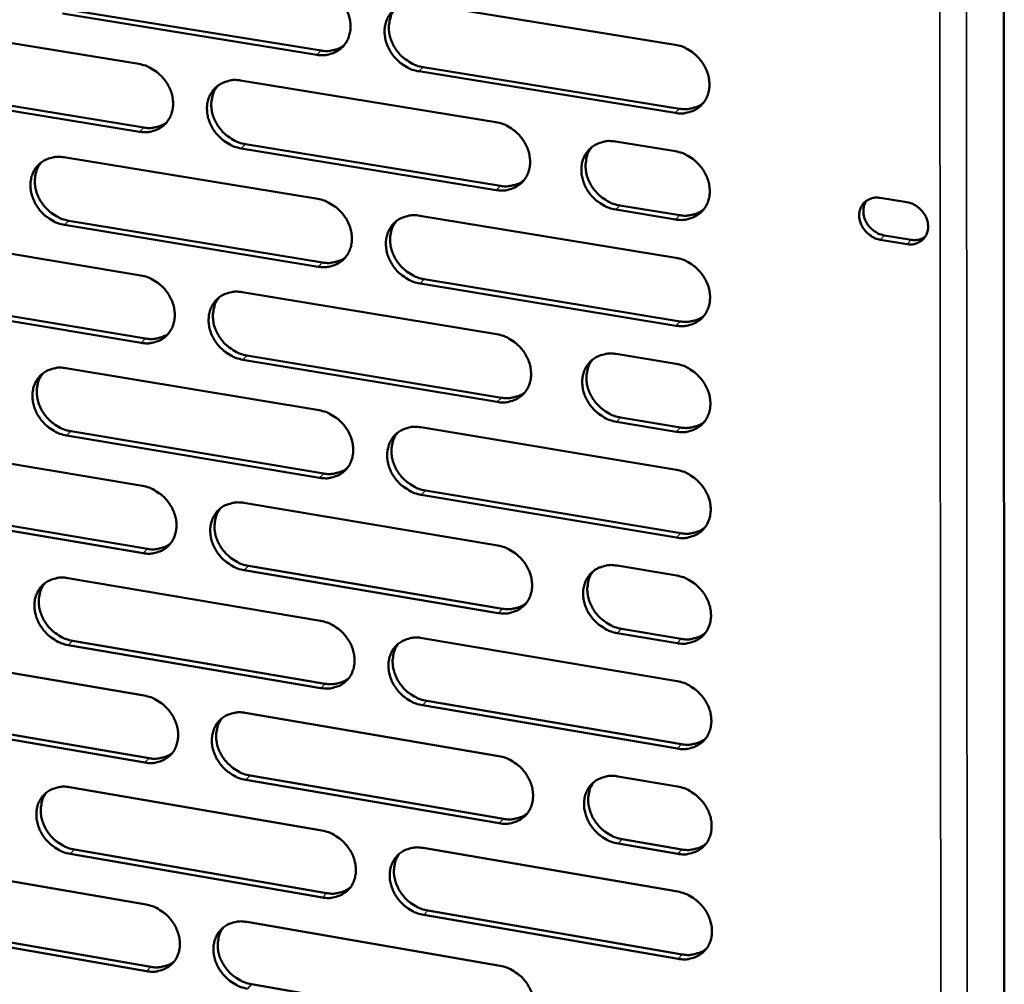
# Model space of a CAD drawing. Units: millimetres. Extents: x 65 to 5840, y 100 to 4100.
# Drawn here: x 5365 to 5431, y 3182 to 3247 of the extents above; entities that cross this region are included whole.
import ezdxf

# ---------------------------------------------------------------- set-up
doc = ezdxf.new("R2010")
doc.units = ezdxf.units.MM
doc.header["$LTSCALE"] = 20
doc.layers.add('Visible (ISO)', color=7, linetype='Continuous', lineweight=50)
doc.layers.add('Visible Narrow (ISO)', color=7, linetype='Continuous', lineweight=35)

msp = doc.modelspace()

# ---------------------------------------------------------------- linework, layer by layer
at = {"layer": 'Visible (ISO)'}
for p, q in [((5431.031, 3336.331), (5431.08, 3137.237)), ((5391.681, 3247.649), (5408.934, 3244.861)), ((5384.84, 3244.183), (5367.747, 3246.96)), ((5368.037, 3247.237), (5385.126, 3244.463)), ((5355.872, 3246.333), (5372.885, 3243.562)), ((5391.991, 3243.348), (5409.229, 3240.549)), ((5408.949, 3240.267), (5391.707, 3243.068)), ((5356.213, 3242.065), (5373.212, 3239.283)), ((5379.72, 3242.449), (5396.881, 3239.653)), ((5372.923, 3239.003), (5355.92, 3241.787)), ((5380.04, 3238.166), (5397.187, 3235.36)), ((5404.926, 3238.343), (5408.958, 3237.686)), ((5396.904, 3235.077), (5379.754, 3237.885)), ((5367.834, 3237.281), (5384.905, 3234.478)), ((5422.738, 3234.551), (5424.534, 3234.258)), ((5408.973, 3233.101), (5404.944, 3233.761)), ((5405.225, 3234.044), (5409.252, 3233.385)), ((5368.165, 3233.016), (5385.22, 3230.203)), ((5391.762, 3233.352), (5408.981, 3230.525)), ((5356.023, 3232.145), (5373.004, 3229.336)), ((5384.935, 3229.92), (5367.876, 3232.735)), ((5424.537, 3231.443), (5422.742, 3231.737)), ((5423.018, 3232.022), (5424.813, 3231.728)), ((5408.997, 3225.95), (5391.789, 3228.789)), ((5392.072, 3229.073), (5409.276, 3226.235)), ((5379.825, 3228.207), (5396.953, 3225.373)), ((5373.042, 3224.795), (5356.072, 3227.617)), ((5356.364, 3227.899), (5373.329, 3225.079)), ((5396.975, 3220.815), (5379.859, 3223.662)), ((5380.145, 3223.946), (5397.257, 3221.102)), ((5404.982, 3224.044), (5409.005, 3223.379)), ((5367.963, 3223.094), (5385, 3220.253)), ((5405.279, 3219.768), (5409.299, 3219.1)), ((5368.293, 3218.851), (5385.315, 3216)), ((5391.844, 3219.112), (5409.029, 3216.247)), ((5409.02, 3218.812), (5405, 3219.481)), ((5385.03, 3215.713), (5368.004, 3218.566)), ((5356.175, 3218.013), (5373.122, 3215.166)), ((5409.044, 3211.689), (5391.87, 3214.567)), ((5392.153, 3214.855), (5409.323, 3211.979)), ((5356.514, 3213.788), (5373.447, 3210.93)), ((5379.93, 3214.022), (5397.024, 3211.15)), ((5373.16, 3210.643), (5356.223, 3213.502)), ((5380.249, 3209.782), (5397.328, 3206.9)), ((5405.037, 3209.803), (5409.052, 3209.128)), ((5368.091, 3208.963), (5385.094, 3206.085)), ((5397.047, 3206.61), (5379.963, 3209.494)), ((5409.068, 3204.58), (5405.055, 3205.258)), ((5405.334, 3205.549), (5409.346, 3204.871)), ((5385.124, 3201.562), (5368.131, 3204.453)), ((5368.42, 3204.742), (5385.408, 3201.853)), ((5391.925, 3204.928), (5409.076, 3202.025)), ((5356.325, 3203.936), (5373.24, 3201.051)), ((5409.091, 3197.485), (5391.951, 3200.401)), ((5392.233, 3200.692), (5409.369, 3197.778)), ((5356.664, 3199.733), (5373.564, 3196.838)), ((5380.034, 3199.892), (5397.095, 3196.982)), ((5373.277, 3196.547), (5356.373, 3199.444)), ((5380.353, 3195.675), (5397.398, 3192.754)), ((5397.117, 3192.461), (5380.068, 3195.383)), ((5405.092, 3195.618), (5409.1, 3194.935)), ((5368.218, 3194.888), (5385.189, 3191.972)), ((5409.115, 3190.405), (5405.11, 3191.091)), ((5405.389, 3191.385), (5409.392, 3190.699)), ((5385.219, 3187.468), (5368.259, 3190.396)), ((5368.546, 3190.688), (5385.502, 3187.762)), ((5392.006, 3190.8), (5409.123, 3187.859)), ((5356.475, 3189.915), (5373.357, 3186.993)), ((5392.313, 3186.586), (5409.416, 3183.634)), ((5356.813, 3185.733), (5373.68, 3182.8)), ((5380.138, 3185.819), (5397.165, 3182.871)), ((5409.138, 3183.338), (5392.032, 3186.291)), ((5373.394, 3182.506), (5356.523, 3185.44)), ((5380.456, 3181.622), (5397.468, 3178.665))]:
    msp.add_line(p, q, dxfattribs=at)
at = {"layer": 'Visible (ISO)', "flags": 128}
for points in [[(5384.809, 3248.76, -0.034418), (5385.255, 3248.65, -0.055157), (5385.517, 3248.533, -0.014972), (5385.97, 3248.249, -0.033914), (5386.157, 3248.105, -0.032931), (5386.431, 3247.828, -0.032849), (5386.667, 3247.516, -0.034438), (5386.853, 3247.186, -0.033724), (5386.996, 3246.826, -0.037661), (5387.08, 3246.472, -0.036576), (5387.113, 3246.1, -0.041969), (5387.088, 3245.755, -0.040976), (5387.005, 3245.411, -0.045802), (5386.872, 3245.105, -0.045297), (5386.684, 3244.826, -0.046928), (5386.452, 3244.59, -0.047011), (5386.181, 3244.402, -0.044379), (5385.981, 3244.312, -0.021394), (5385.546, 3244.18, -0.063495), (5385.259, 3244.145, -0.04345), (5384.84, 3244.183)], [(5391.707, 3243.068, -0.034384), (5391.261, 3243.178, -0.055096), (5390.998, 3243.295, -0.014938), (5390.545, 3243.579, -0.033881), (5390.358, 3243.724, -0.032932), (5390.084, 3244.001, -0.032844), (5389.848, 3244.312, -0.03446), (5389.661, 3244.643, -0.033739), (5389.519, 3245.003, -0.037691), (5389.434, 3245.357, -0.036598), (5389.402, 3245.729, -0.041987), (5389.427, 3246.074, -0.040984), (5389.51, 3246.419, -0.045789), (5389.643, 3246.724, -0.045269), (5389.832, 3247.004, -0.046884), (5390.064, 3247.241, -0.046947), (5390.336, 3247.429, -0.044332), (5390.536, 3247.52, -0.02135), (5390.973, 3247.651, -0.063451), (5391.26, 3247.687, -0.04341), (5391.681, 3247.649)], [(5390.115, 3247.282, 0.042404), (5389.889, 3246.942, 0.065782), (5389.794, 3246.696, 0.020967), (5389.703, 3246.239, 0.041955), (5389.687, 3246.007, 0.036574), (5389.719, 3245.634, 0.037666), (5389.804, 3245.281, 0.033723), (5389.947, 3244.921, 0.034443), (5390.133, 3244.591, 0.032832), (5390.369, 3244.28, 0.032919), (5390.643, 3244.003, 0.033869), (5390.829, 3243.859, 0.014928), (5391.283, 3243.575, 0.055079), (5391.545, 3243.458, 0.034371), (5391.991, 3243.348)], [(5385.126, 3244.463, 0.033906), (5385.47, 3244.427, 0.052425), (5385.693, 3244.442, 0.014063), (5385.97, 3244.499, 0.015079), (5386.224, 3244.566, 0.056301), (5386.412, 3244.646, 0.035165), (5386.685, 3244.827)], [(5408.934, 3244.861, -0.0344), (5409.383, 3244.751, -0.055081), (5409.647, 3244.633, -0.014955), (5410.104, 3244.348, -0.033907), (5410.292, 3244.203, -0.033063), (5410.567, 3243.925, -0.032949), (5410.804, 3243.612, -0.034642), (5410.991, 3243.28, -0.033914), (5411.134, 3242.918, -0.037893), (5411.218, 3242.563, -0.036819), (5411.249, 3242.19, -0.042148), (5411.223, 3241.843, -0.041188), (5411.138, 3241.498, -0.04582), (5411.003, 3241.191, -0.045351), (5410.812, 3240.911, -0.04674), (5410.578, 3240.674, -0.046852), (5410.303, 3240.486, -0.044091), (5410.101, 3240.395, -0.021199), (5409.661, 3240.264, -0.063192), (5409.372, 3240.229, -0.043191), (5408.949, 3240.267)], [(5372.885, 3243.562, -0.034366), (5373.329, 3243.452, -0.055117), (5373.589, 3243.336, -0.014938), (5374.04, 3243.052, -0.033855), (5374.226, 3242.908, -0.032824), (5374.499, 3242.632, -0.03275), (5374.734, 3242.322, -0.034325), (5374.92, 3241.992, -0.033607), (5375.063, 3241.633, -0.037571), (5375.147, 3241.281, -0.036469), (5375.18, 3240.91, -0.041943), (5375.156, 3240.567, -0.040929), (5375.074, 3240.224, -0.045876), (5374.942, 3239.92, -0.045356), (5374.756, 3239.641, -0.047081), (5374.526, 3239.407, -0.047156), (5374.257, 3239.22, -0.044522), (5374.058, 3239.13, -0.021483), (5373.625, 3239, -0.063614), (5373.34, 3238.965, -0.043571), (5372.923, 3239.003)], [(5379.754, 3237.885, -0.034332), (5379.309, 3237.995, -0.055055), (5379.048, 3238.112, -0.014904), (5378.597, 3238.396, -0.033822), (5378.411, 3238.54, -0.032826), (5378.138, 3238.816, -0.032745), (5377.903, 3239.127, -0.034347), (5377.717, 3239.456, -0.033622), (5377.574, 3239.815, -0.0376), (5377.49, 3240.167, -0.036491), (5377.457, 3240.538, -0.041962), (5377.481, 3240.882, -0.040937), (5377.563, 3241.225, -0.045863), (5377.695, 3241.529, -0.045328), (5377.882, 3241.808, -0.047036), (5378.113, 3242.043, -0.047092), (5378.383, 3242.231, -0.044475), (5378.582, 3242.321, -0.021439), (5379.016, 3242.452, -0.06357), (5379.302, 3242.487, -0.043531), (5379.72, 3242.449)], [(5378.172, 3242.091, 0.042476), (5377.947, 3241.752, 0.065909), (5377.852, 3241.508, 0.021032), (5377.761, 3241.053, 0.042011), (5377.745, 3240.821, 0.036534), (5377.777, 3240.45, 0.037644), (5377.861, 3240.098, 0.033655), (5378.003, 3239.738, 0.034382), (5378.189, 3239.409, 0.032773), (5378.424, 3239.098, 0.032855), (5378.697, 3238.821, 0.033848), (5378.883, 3238.677, 0.014925), (5379.335, 3238.393, 0.055089), (5379.596, 3238.276, 0.034359), (5380.04, 3238.166)], [(5409.229, 3240.549, 0.034595), (5409.583, 3240.513, 0.053257), (5409.815, 3240.529, 0.014567), (5410.1, 3240.59, 0.015633), (5410.362, 3240.662, 0.057244), (5410.556, 3240.747, 0.035896), (5410.834, 3240.938)], [(5373.212, 3239.283, 0.033741), (5373.551, 3239.247, 0.05221), (5373.772, 3239.262, 0.01394), (5374.045, 3239.317, 0.014958), (5374.297, 3239.383, 0.056108), (5374.483, 3239.461, 0.035005), (5374.753, 3239.638)], [(5396.881, 3239.653, -0.034349), (5397.328, 3239.543, -0.05504), (5397.591, 3239.425, -0.014921), (5398.045, 3239.141, -0.033849), (5398.233, 3238.996, -0.032956), (5398.507, 3238.719, -0.03285), (5398.743, 3238.407, -0.034527), (5398.93, 3238.076, -0.033795), (5399.072, 3237.715, -0.037802), (5399.156, 3237.362, -0.036711), (5399.188, 3236.99, -0.042123), (5399.163, 3236.645, -0.041142), (5399.079, 3236.301, -0.045895), (5398.945, 3235.995, -0.045411), (5398.756, 3235.716, -0.046893), (5398.523, 3235.481, -0.046997), (5398.251, 3235.293, -0.044234), (5398.05, 3235.203, -0.021288), (5397.612, 3235.073, -0.063311), (5397.325, 3235.038, -0.043311), (5396.904, 3235.077)], [(5404.944, 3233.761, -0.034314), (5404.496, 3233.872, -0.054975), (5404.233, 3233.989, -0.014886), (5403.778, 3234.275, -0.033815), (5403.59, 3234.419, -0.032964), (5403.316, 3234.697, -0.032849), (5403.08, 3235.009, -0.034559), (5402.893, 3235.34, -0.033819), (5402.75, 3235.701, -0.037842), (5402.666, 3236.054, -0.036745), (5402.635, 3236.427, -0.042149), (5402.66, 3236.772, -0.041161), (5402.744, 3237.116, -0.045883), (5402.879, 3237.422, -0.045385), (5403.068, 3237.701, -0.04684), (5403.302, 3237.937, -0.046925), (5403.575, 3238.125, -0.044173), (5403.777, 3238.215, -0.021235), (5404.215, 3238.346, -0.063253), (5404.504, 3238.381, -0.043259), (5404.926, 3238.343)], [(5403.331, 3237.96, 0.04216), (5403.11, 3237.619, 0.065474), (5403.017, 3237.373, 0.020759), (5402.931, 3236.917, 0.041723), (5402.916, 3236.686, 0.036399), (5402.951, 3236.316, 0.037487), (5403.037, 3235.965, 0.033562), (5403.182, 3235.607, 0.034285), (5403.369, 3235.279, 0.032644), (5403.605, 3234.971, 0.032747), (5403.879, 3234.696, 0.03362), (5404.065, 3234.553, 0.014726), (5404.518, 3234.27, 0.054716), (5404.779, 3234.154, 0.03411), (5405.225, 3234.044)], [(5408.958, 3237.686, -0.03434), (5409.406, 3237.575, -0.055002), (5409.67, 3237.458, -0.014912), (5410.126, 3237.172, -0.033845), (5410.314, 3237.027, -0.033022), (5410.589, 3236.749, -0.0329), (5410.826, 3236.436, -0.034629), (5411.013, 3236.105, -0.03389), (5411.156, 3235.744, -0.037918), (5411.24, 3235.39, -0.036833), (5411.271, 3235.016, -0.042213), (5411.245, 3234.671, -0.041248), (5411.16, 3234.326, -0.045904), (5411.025, 3234.02, -0.045437), (5410.834, 3233.741, -0.046799), (5410.6, 3233.505, -0.046917), (5410.326, 3233.317, -0.04409), (5410.124, 3233.228, -0.021191), (5409.684, 3233.097, -0.06316), (5409.396, 3233.062, -0.043182), (5408.973, 3233.101)], [(5367.876, 3232.735, -0.03428), (5367.433, 3232.845, -0.055014), (5367.174, 3232.962, -0.014869), (5366.724, 3233.245, -0.033764), (5366.539, 3233.388, -0.03272), (5366.267, 3233.664, -0.032648), (5366.033, 3233.974, -0.034234), (5365.847, 3234.302, -0.033505), (5365.705, 3234.66, -0.03751), (5365.621, 3235.01, -0.036384), (5365.588, 3235.38, -0.041935), (5365.611, 3235.722, -0.04089), (5365.692, 3236.064, -0.045936), (5365.822, 3236.367, -0.045387), (5366.008, 3236.645, -0.047189), (5366.237, 3236.879, -0.047237), (5366.505, 3237.065, -0.044618), (5366.703, 3237.155, -0.021529), (5367.134, 3237.284, -0.063689), (5367.419, 3237.319, -0.043652), (5367.834, 3237.281)], [(5366.304, 3236.932, 0.042546), (5366.079, 3236.596, 0.066034), (5365.985, 3236.352, 0.021095), (5365.894, 3235.899, 0.042066), (5365.878, 3235.668, 0.036492), (5365.91, 3235.297, 0.03762), (5365.993, 3234.946, 0.033586), (5366.135, 3234.587, 0.03432), (5366.32, 3234.258, 0.032713), (5366.554, 3233.948, 0.032789), (5366.826, 3233.672, 0.033826), (5367.012, 3233.528, 0.01492), (5367.462, 3233.244, 0.055096), (5367.722, 3233.127, 0.034345), (5368.165, 3233.016)], [(5397.187, 3235.36, 0.03442), (5397.537, 3235.323, 0.053033), (5397.765, 3235.339, 0.014437), (5398.047, 3235.398, 0.015504), (5398.306, 3235.468, 0.057042), (5398.498, 3235.551, 0.035727), (5398.774, 3235.738)], [(5384.905, 3234.478, -0.034297), (5385.35, 3234.368, -0.055), (5385.611, 3234.251, -0.014886), (5386.064, 3233.966, -0.03379), (5386.25, 3233.822, -0.032849), (5386.523, 3233.545, -0.032751), (5386.758, 3233.235, -0.034413), (5386.944, 3232.905, -0.033677), (5387.087, 3232.545, -0.037711), (5387.171, 3232.194, -0.036604), (5387.203, 3231.822, -0.042097), (5387.179, 3231.479, -0.041095), (5387.096, 3231.136, -0.04597), (5386.963, 3230.832, -0.045471), (5386.776, 3230.555, -0.047046), (5386.544, 3230.32, -0.047143), (5386.274, 3230.134, -0.044377), (5386.074, 3230.044, -0.021377), (5385.64, 3229.915, -0.06343), (5385.353, 3229.881, -0.043432), (5384.935, 3229.92)], [(5422.742, 3231.737, -0.042271), (5422.404, 3231.827, -0.064428), (5422.199, 3231.933, -0.021633), (5421.886, 3232.169, -0.041425), (5421.739, 3232.313, -0.042206), (5421.564, 3232.551, -0.04158), (5421.431, 3232.819, -0.046769), (5421.351, 3233.089, -0.04571), (5421.322, 3233.375, -0.053375), (5421.347, 3233.64, -0.052765), (5421.429, 3233.896, -0.058291), (5421.558, 3234.117, -0.058204), (5421.736, 3234.302, -0.056997), (5421.89, 3234.403, -0.031521), (5422.195, 3234.532, -0.076052), (5422.422, 3234.575, -0.055263), (5422.738, 3234.551)], [(5421.8, 3234.352, 0.045916), (5421.669, 3234.101, 0.070235), (5421.623, 3233.921, 0.024193), (5421.604, 3233.601, 0.045133), (5421.617, 3233.43, 0.039225), (5421.681, 3233.174, 0.040236), (5421.783, 3232.938, 0.036974), (5421.926, 3232.709, 0.037352), (5422.099, 3232.506, 0.037512), (5422.231, 3232.393, 0.018029), (5422.529, 3232.188, 0.059677), (5422.712, 3232.1, 0.03817), (5423.018, 3232.022)], [(5424.534, 3234.258, -0.042294), (5424.872, 3234.168, -0.06445), (5425.077, 3234.062, -0.021659), (5425.391, 3233.825, -0.041453), (5425.538, 3233.682, -0.042251), (5425.713, 3233.443, -0.041625), (5425.847, 3233.175, -0.046819), (5425.926, 3232.905, -0.045772), (5425.955, 3232.618, -0.053414), (5425.929, 3232.354, -0.052826), (5425.848, 3232.097, -0.058291), (5425.718, 3231.876, -0.058228), (5425.54, 3231.691, -0.05695), (5425.386, 3231.591, -0.031498), (5425.08, 3231.461, -0.075994), (5424.853, 3231.419, -0.055216), (5424.537, 3231.443)], [(5409.252, 3233.385, 0.034766), (5409.608, 3233.348, 0.053448), (5409.84, 3233.365, 0.014692), (5410.127, 3233.425, 0.015784), (5410.389, 3233.498, 0.057515), (5410.584, 3233.584, 0.036095), (5410.862, 3233.776)], [(5391.789, 3228.789, -0.034263), (5391.343, 3228.9, -0.054938), (5391.081, 3229.017, -0.014852), (5390.628, 3229.302, -0.033757), (5390.442, 3229.446, -0.032851), (5390.169, 3229.723, -0.032746), (5389.933, 3230.034, -0.034435), (5389.747, 3230.364, -0.033692), (5389.605, 3230.723, -0.03774), (5389.521, 3231.075, -0.036626), (5389.488, 3231.446, -0.042115), (5389.513, 3231.79, -0.041104), (5389.596, 3232.133, -0.045957), (5389.729, 3232.437, -0.045443), (5389.917, 3232.715, -0.047002), (5390.149, 3232.95, -0.047078), (5390.42, 3233.137, -0.04433), (5390.62, 3233.227, -0.021333), (5391.056, 3233.357, -0.063386), (5391.343, 3233.391, -0.043392), (5391.762, 3233.352)], [(5390.187, 3232.981, 0.042248), (5389.966, 3232.641, 0.065623), (5389.874, 3232.397, 0.020838), (5389.787, 3231.943, 0.041795), (5389.773, 3231.712, 0.036369), (5389.807, 3231.343, 0.037475), (5389.893, 3230.993, 0.033502), (5390.037, 3230.636, 0.034233), (5390.223, 3230.308, 0.032595), (5390.459, 3230, 0.032691), (5390.731, 3229.725, 0.033613), (5390.917, 3229.582, 0.014734), (5391.368, 3229.299, 0.054747), (5391.629, 3229.183, 0.034113), (5392.072, 3229.073)], [(5424.813, 3231.728, 0.050594), (5425.065, 3231.707, 0.050594), (5425.317, 3231.738, 0.047962), (5425.545, 3231.812, 0.047962), (5425.755, 3231.929)], [(5385.22, 3230.203, 0.034249), (5385.567, 3230.166, 0.052812), (5385.792, 3230.182, 0.01431), (5386.071, 3230.239, 0.015377), (5386.327, 3230.307, 0.056843), (5386.516, 3230.388, 0.035561), (5386.789, 3230.572)], [(5408.981, 3230.525, -0.03428), (5409.43, 3230.414, -0.054923), (5409.693, 3230.296, -0.014869), (5410.149, 3230.011, -0.033783), (5410.337, 3229.866, -0.032981), (5410.611, 3229.588, -0.032851), (5410.848, 3229.275, -0.034617), (5411.035, 3228.945, -0.033866), (5411.177, 3228.584, -0.037942), (5411.261, 3228.23, -0.036847), (5411.292, 3227.858, -0.042277), (5411.266, 3227.513, -0.041309), (5411.181, 3227.169, -0.045988), (5411.046, 3226.864, -0.045524), (5410.856, 3226.585, -0.046857), (5410.622, 3226.35, -0.046981), (5410.348, 3226.163, -0.044089), (5410.147, 3226.074, -0.021183), (5409.707, 3225.944, -0.063127), (5409.419, 3225.91, -0.043173), (5408.997, 3225.95)], [(5373.004, 3229.336, -0.034246), (5373.447, 3229.225, -0.054959), (5373.707, 3229.108, -0.014852), (5374.157, 3228.824, -0.033731), (5374.342, 3228.681, -0.032743), (5374.615, 3228.405, -0.032654), (5374.849, 3228.095, -0.0343), (5375.035, 3227.766, -0.03356), (5375.177, 3227.408, -0.03762), (5375.261, 3227.058, -0.036497), (5375.294, 3226.688, -0.042071), (5375.27, 3226.346, -0.041048), (5375.188, 3226.005, -0.046044), (5375.057, 3225.702, -0.04553), (5374.871, 3225.425, -0.047199), (5374.641, 3225.192, -0.047288), (5374.372, 3225.007, -0.04452), (5374.174, 3224.918, -0.021466), (5373.742, 3224.789, -0.063548), (5373.457, 3224.755, -0.043553), (5373.042, 3224.795)], [(5379.859, 3223.662, -0.034212), (5379.415, 3223.772, -0.054898), (5379.155, 3223.89, -0.014818), (5378.704, 3224.174, -0.033699), (5378.518, 3224.318, -0.032745), (5378.246, 3224.594, -0.032649), (5378.012, 3224.904, -0.034322), (5377.826, 3225.232, -0.033574), (5377.684, 3225.59, -0.037649), (5377.599, 3225.941, -0.036519), (5377.567, 3226.311, -0.042089), (5377.591, 3226.653, -0.041056), (5377.673, 3226.995, -0.046031), (5377.804, 3227.297, -0.045502), (5377.991, 3227.575, -0.047155), (5378.221, 3227.808, -0.047224), (5378.491, 3227.994, -0.044473), (5378.69, 3228.083, -0.021422), (5379.123, 3228.212, -0.063504), (5379.408, 3228.246, -0.043513), (5379.825, 3228.207)], [(5378.268, 3227.845, 0.04232), (5378.047, 3227.508, 0.06575), (5377.955, 3227.264, 0.020903), (5377.869, 3226.812, 0.041851), (5377.854, 3226.582, 0.03633), (5377.888, 3226.213, 0.037454), (5377.974, 3225.864, 0.033437), (5378.117, 3225.508, 0.034174), (5378.303, 3225.181, 0.032539), (5378.537, 3224.873, 0.032629), (5378.809, 3224.598, 0.033594), (5378.994, 3224.456, 0.014732), (5379.444, 3224.173, 0.054758), (5379.703, 3224.056, 0.034102), (5380.145, 3223.946)], [(5409.276, 3226.235, 0.034935), (5409.633, 3226.198, 0.053636), (5409.866, 3226.215, 0.014816), (5410.153, 3226.275, 0.015934), (5410.417, 3226.348, 0.057782), (5410.612, 3226.435, 0.036292), (5410.89, 3226.628)], [(5373.329, 3225.079, 0.034081), (5373.671, 3225.042, 0.052594), (5373.894, 3225.056, 0.014185), (5374.17, 3225.112, 0.015253), (5374.423, 3225.179, 0.056647), (5374.61, 3225.258, 0.035399), (5374.881, 3225.438)], [(5396.953, 3225.373, -0.034229), (5397.399, 3225.262, -0.054883), (5397.661, 3225.144, -0.014835), (5398.115, 3224.859, -0.033725), (5398.302, 3224.715, -0.032874), (5398.575, 3224.438, -0.032752), (5398.811, 3224.126, -0.034502), (5398.997, 3223.796, -0.033747), (5399.14, 3223.437, -0.037851), (5399.223, 3223.085, -0.036739), (5399.255, 3222.713, -0.042251), (5399.23, 3222.37, -0.041262), (5399.146, 3222.028, -0.046063), (5399.012, 3221.724, -0.045585), (5398.824, 3221.446, -0.04701), (5398.591, 3221.212, -0.047127), (5398.319, 3221.027, -0.044231), (5398.119, 3220.938, -0.021271), (5397.682, 3220.809, -0.063246), (5397.395, 3220.775, -0.043293), (5396.975, 3220.815)], [(5405, 3219.481, -0.034194), (5404.552, 3219.593, -0.054818), (5404.29, 3219.711, -0.0148), (5403.835, 3219.996, -0.033691), (5403.649, 3220.141, -0.032882), (5403.375, 3220.418, -0.032752), (5403.139, 3220.73, -0.034534), (5402.953, 3221.059, -0.033771), (5402.81, 3221.419, -0.037891), (5402.726, 3221.771, -0.036773), (5402.695, 3222.143, -0.042278), (5402.72, 3222.486, -0.041281), (5402.804, 3222.829, -0.046051), (5402.938, 3223.133, -0.045559), (5403.128, 3223.411, -0.046957), (5403.361, 3223.646, -0.047055), (5403.634, 3223.832, -0.044171), (5403.834, 3223.921, -0.021218), (5404.272, 3224.05, -0.063187), (5404.561, 3224.084, -0.04324), (5404.982, 3224.044)], [(5403.377, 3223.658, 0.042005), (5403.161, 3223.318, 0.065316), (5403.071, 3223.073, 0.020632), (5402.989, 3222.619, 0.041564), (5402.976, 3222.39, 0.036194), (5403.013, 3222.023, 0.037296), (5403.101, 3221.675, 0.033342), (5403.246, 3221.32, 0.034075), (5403.433, 3220.995, 0.032409), (5403.669, 3220.689, 0.032519), (5403.941, 3220.417, 0.033367), (5404.126, 3220.276, 0.014535), (5404.577, 3219.994, 0.054387), (5404.837, 3219.878, 0.033854), (5405.279, 3219.768)], [(5368.004, 3218.566, -0.034161), (5367.562, 3218.677, -0.054857), (5367.303, 3218.794, -0.014784), (5366.854, 3219.078, -0.03364), (5366.67, 3219.221, -0.032639), (5366.399, 3219.496, -0.032551), (5366.165, 3219.805, -0.03421), (5365.98, 3220.133, -0.033458), (5365.838, 3220.49, -0.037559), (5365.753, 3220.839, -0.036412), (5365.72, 3221.208, -0.042062), (5365.743, 3221.548, -0.041009), (5365.824, 3221.888, -0.046105), (5365.955, 3222.19, -0.045561), (5366.14, 3222.466, -0.047307), (5366.368, 3222.698, -0.047369), (5366.636, 3222.883, -0.044616), (5366.834, 3222.972, -0.021511), (5367.264, 3223.1, -0.063623), (5367.548, 3223.134, -0.043633), (5367.963, 3223.094)], [(5409.005, 3223.379, -0.03422), (5409.453, 3223.267, -0.054845), (5409.716, 3223.149, -0.014826), (5410.172, 3222.863, -0.033721), (5410.359, 3222.719, -0.03294), (5410.633, 3222.441, -0.032802), (5410.87, 3222.129, -0.034604), (5411.056, 3221.798, -0.033842), (5411.199, 3221.438, -0.037967), (5411.282, 3221.085, -0.036862), (5411.314, 3220.713, -0.042341), (5411.288, 3220.369, -0.041369), (5411.203, 3220.026, -0.046072), (5411.068, 3219.722, -0.045611), (5410.878, 3219.444, -0.046915), (5410.644, 3219.21, -0.047046), (5410.371, 3219.024, -0.044087), (5410.169, 3218.935, -0.021174), (5409.73, 3218.806, -0.063094), (5409.442, 3218.772, -0.043163), (5409.02, 3218.812)], [(5366.423, 3222.742, 0.04239), (5366.203, 3222.406, 0.065874), (5366.111, 3222.164, 0.020966), (5366.025, 3221.713, 0.041906), (5366.01, 3221.484, 0.036289), (5366.044, 3221.116, 0.037431), (5366.129, 3220.768, 0.033369), (5366.272, 3220.412, 0.034114), (5366.457, 3220.085, 0.032481), (5366.691, 3219.778, 0.032565), (5366.962, 3219.503, 0.033573), (5367.146, 3219.361, 0.014729), (5367.594, 3219.078, 0.054767), (5367.852, 3218.962, 0.03409), (5368.293, 3218.851)], [(5397.257, 3221.102, 0.034759), (5397.61, 3221.064, 0.05341), (5397.841, 3221.08, 0.014683), (5398.125, 3221.139, 0.015802), (5398.385, 3221.21, 0.057577), (5398.577, 3221.294, 0.03612), (5398.854, 3221.484)], [(5385, 3220.253, -0.034177), (5385.444, 3220.142, -0.054843), (5385.705, 3220.025, -0.014801), (5386.156, 3219.74, -0.033666), (5386.342, 3219.596, -0.032768), (5386.615, 3219.32, -0.032655), (5386.85, 3219.009, -0.034389), (5387.035, 3218.681, -0.03363), (5387.178, 3218.322, -0.03776), (5387.262, 3217.972, -0.036632), (5387.294, 3217.602, -0.042225), (5387.269, 3217.26, -0.041214), (5387.187, 3216.919, -0.046138), (5387.054, 3216.616, -0.045645), (5386.867, 3216.34, -0.047164), (5386.636, 3216.107, -0.047273), (5386.366, 3215.922, -0.044374), (5386.167, 3215.834, -0.02136), (5385.733, 3215.706, -0.063364), (5385.447, 3215.673, -0.043413), (5385.03, 3215.713)], [(5391.87, 3214.567, -0.034143), (5391.425, 3214.679, -0.054782), (5391.164, 3214.796, -0.014767), (5390.712, 3215.082, -0.033634), (5390.526, 3215.225, -0.03277), (5390.253, 3215.502, -0.032649), (5390.018, 3215.812, -0.03441), (5389.833, 3216.141, -0.033644), (5389.69, 3216.5, -0.037789), (5389.606, 3216.85, -0.036654), (5389.574, 3217.22, -0.042243), (5389.599, 3217.562, -0.041223), (5389.682, 3217.904, -0.046125), (5389.814, 3218.206, -0.045617), (5390.002, 3218.483, -0.047119), (5390.234, 3218.716, -0.047209), (5390.504, 3218.902, -0.044327), (5390.704, 3218.99, -0.021316), (5391.139, 3219.118, -0.06332), (5391.425, 3219.152, -0.043373), (5391.844, 3219.112)], [(5409.299, 3219.1, 0.035103), (5409.657, 3219.062, 0.053821), (5409.892, 3219.079, 0.014938), (5410.18, 3219.14, 0.016084), (5410.444, 3219.213, 0.058048), (5410.639, 3219.3, 0.036487), (5410.918, 3219.494)], [(5390.26, 3218.737, 0.042094), (5390.043, 3218.398, 0.065465), (5389.954, 3218.155, 0.020711), (5389.871, 3217.703, 0.041636), (5389.858, 3217.475, 0.036164), (5389.895, 3217.108, 0.037285), (5389.982, 3216.761, 0.033284), (5390.127, 3216.406, 0.034025), (5390.313, 3216.082, 0.032362), (5390.548, 3215.776, 0.032465), (5390.82, 3215.503, 0.033361), (5391.003, 3215.362, 0.014545), (5391.453, 3215.081, 0.054419), (5391.712, 3214.965, 0.033859), (5392.153, 3214.855)], [(5385.315, 3216, 0.034585), (5385.663, 3215.962, 0.053187), (5385.891, 3215.977, 0.014552), (5386.172, 3216.035, 0.015672), (5386.428, 3216.104, 0.057374), (5386.619, 3216.187, 0.035951), (5386.893, 3216.372)], [(5409.029, 3216.247, -0.03416), (5409.476, 3216.135, -0.054767), (5409.739, 3216.016, -0.014783), (5410.195, 3215.73, -0.033659), (5410.381, 3215.586, -0.032899), (5410.655, 3215.308, -0.032753), (5410.892, 3214.996, -0.034591), (5411.078, 3214.666, -0.033818), (5411.22, 3214.306, -0.037992), (5411.304, 3213.954, -0.036876), (5411.335, 3213.583, -0.042406), (5411.309, 3213.24, -0.041429), (5411.225, 3212.898, -0.046156), (5411.09, 3212.594, -0.045699), (5410.9, 3212.317, -0.046973), (5410.666, 3212.083, -0.047111), (5410.393, 3211.898, -0.044085), (5410.192, 3211.81, -0.021165), (5409.753, 3211.682, -0.063061), (5409.465, 3211.648, -0.043154), (5409.044, 3211.689)], [(5373.122, 3215.166, -0.034126), (5373.564, 3215.054, -0.054802), (5373.823, 3214.937, -0.014767), (5374.273, 3214.653, -0.033608), (5374.458, 3214.509, -0.032663), (5374.73, 3214.234, -0.032557), (5374.964, 3213.924, -0.034276), (5375.149, 3213.597, -0.033513), (5375.291, 3213.24, -0.037669), (5375.375, 3212.891, -0.036524), (5375.408, 3212.522, -0.042198), (5375.384, 3212.181, -0.041167), (5375.302, 3211.841, -0.046212), (5375.171, 3211.54, -0.045705), (5374.985, 3211.265, -0.047317), (5374.756, 3211.034, -0.047419), (5374.488, 3210.85, -0.044516), (5374.29, 3210.762, -0.021448), (5373.859, 3210.635, -0.063481), (5373.574, 3210.602, -0.043534), (5373.16, 3210.643)], [(5379.963, 3209.494, -0.034092), (5379.521, 3209.606, -0.054741), (5379.261, 3209.723, -0.014733), (5378.811, 3210.008, -0.033576), (5378.626, 3210.151, -0.032664), (5378.354, 3210.427, -0.032552), (5378.12, 3210.737, -0.034297), (5377.935, 3211.064, -0.033527), (5377.793, 3211.422, -0.037698), (5377.709, 3211.771, -0.036546), (5377.676, 3212.14, -0.042217), (5377.7, 3212.48, -0.041176), (5377.782, 3212.82, -0.0462), (5377.913, 3213.122, -0.045677), (5378.1, 3213.397, -0.047273), (5378.329, 3213.629, -0.047354), (5378.598, 3213.814, -0.04447), (5378.797, 3213.902, -0.021405), (5379.229, 3214.029, -0.063438), (5379.514, 3214.062, -0.043494), (5379.93, 3214.022)], [(5378.363, 3213.656, 0.042165), (5378.148, 3213.319, 0.065592), (5378.058, 3213.078, 0.020775), (5377.976, 3212.627, 0.041693), (5377.963, 3212.399, 0.036127), (5377.999, 3212.033, 0.037266), (5378.086, 3211.687, 0.03322), (5378.23, 3211.333, 0.033968), (5378.416, 3211.009, 0.032308), (5378.65, 3210.704, 0.032405), (5378.921, 3210.431, 0.033344), (5379.104, 3210.29, 0.014543), (5379.552, 3210.009, 0.054432), (5379.809, 3209.893, 0.03385), (5380.249, 3209.782)], [(5409.323, 3211.979, 0.035268), (5409.682, 3211.94, 0.054003), (5409.917, 3211.957, 0.015059), (5410.207, 3212.018, 0.016232), (5410.471, 3212.092, 0.058311), (5410.667, 3212.179, 0.036681), (5410.946, 3212.375)], [(5373.447, 3210.93, 0.034414), (5373.791, 3210.892, 0.052967), (5374.016, 3210.907, 0.014425), (5374.294, 3210.963, 0.015545), (5374.548, 3211.03, 0.057175), (5374.736, 3211.111, 0.035786), (5375.007, 3211.293)], [(5397.024, 3211.15, -0.034109), (5397.469, 3211.038, -0.054727), (5397.731, 3210.92, -0.01475), (5398.184, 3210.634, -0.033601), (5398.37, 3210.49, -0.032793), (5398.643, 3210.213, -0.032656), (5398.878, 3209.902, -0.034477), (5399.064, 3209.574, -0.0337), (5399.206, 3209.214, -0.0379), (5399.29, 3208.864, -0.036767), (5399.322, 3208.494, -0.04238), (5399.297, 3208.152, -0.041382), (5399.213, 3207.811, -0.046232), (5399.079, 3207.509, -0.04576), (5398.891, 3207.233, -0.047127), (5398.659, 3207.001, -0.047257), (5398.388, 3206.816, -0.044227), (5398.188, 3206.729, -0.021254), (5397.752, 3206.602, -0.063179), (5397.465, 3206.569, -0.043274), (5397.047, 3206.61)], [(5405.055, 3205.258, -0.034074), (5404.608, 3205.37, -0.054662), (5404.346, 3205.489, -0.014715), (5403.893, 3205.775, -0.033568), (5403.706, 3205.919, -0.032801), (5403.433, 3206.196, -0.032655), (5403.198, 3206.507, -0.034509), (5403.012, 3206.836, -0.033723), (5402.87, 3207.195, -0.037941), (5402.786, 3207.545, -0.036801), (5402.755, 3207.916, -0.042406), (5402.78, 3208.258, -0.041401), (5402.864, 3208.599, -0.04622), (5402.998, 3208.902, -0.045734), (5403.187, 3209.178, -0.047074), (5403.42, 3209.411, -0.047185), (5403.692, 3209.595, -0.044167), (5403.892, 3209.683, -0.021201), (5404.329, 3209.811, -0.063121), (5404.617, 3209.844, -0.043221), (5405.037, 3209.803)], [(5368.131, 3204.453, -0.034041), (5367.691, 3204.565, -0.054701), (5367.433, 3204.682, -0.014699), (5366.984, 3204.966, -0.033518), (5366.8, 3205.109, -0.032559), (5366.53, 3205.384, -0.032456), (5366.296, 3205.693, -0.034185), (5366.112, 3206.019, -0.033411), (5365.97, 3206.375, -0.037607), (5365.885, 3206.723, -0.036439), (5365.853, 3207.091, -0.042189), (5365.876, 3207.43, -0.041128), (5365.957, 3207.769, -0.046273), (5366.087, 3208.069, -0.045736), (5366.271, 3208.343, -0.047426), (5366.499, 3208.574, -0.0475), (5366.766, 3208.757, -0.044613), (5366.964, 3208.845, -0.021493), (5367.393, 3208.971, -0.063555), (5367.677, 3209.004, -0.043614), (5368.091, 3208.963)], [(5403.424, 3209.413, 0.041852), (5403.212, 3209.073, 0.065161), (5403.125, 3208.831, 0.020506), (5403.047, 3208.379, 0.041406), (5403.036, 3208.152, 0.03599), (5403.075, 3207.787, 0.037107), (5403.164, 3207.442, 0.033123), (5403.309, 3207.09, 0.033868), (5403.497, 3206.768, 0.032177), (5403.732, 3206.464, 0.032294), (5404.004, 3206.194, 0.033117), (5404.186, 3206.054, 0.014348), (5404.636, 3205.774, 0.054061), (5404.894, 3205.659, 0.033602), (5405.334, 3205.549)], [(5409.052, 3209.128, -0.0341), (5409.5, 3209.016, -0.054689), (5409.762, 3208.898, -0.014741), (5410.217, 3208.611, -0.033598), (5410.404, 3208.467, -0.032858), (5410.677, 3208.19, -0.032705), (5410.914, 3207.878, -0.034579), (5411.099, 3207.549, -0.033794), (5411.242, 3207.189, -0.038016), (5411.325, 3206.838, -0.03689), (5411.356, 3206.467, -0.04247), (5411.331, 3206.124, -0.04149), (5411.246, 3205.783, -0.046241), (5411.111, 3205.48, -0.045786), (5410.922, 3205.204, -0.047031), (5410.688, 3204.971, -0.047175), (5410.415, 3204.787, -0.044083), (5410.214, 3204.699, -0.021156), (5409.776, 3204.572, -0.063028), (5409.488, 3204.539, -0.043144), (5409.068, 3204.58)], [(5366.542, 3208.608, 0.042235), (5366.326, 3208.272, 0.065717), (5366.237, 3208.032, 0.020838), (5366.155, 3207.583, 0.041747), (5366.142, 3207.356, 0.036088), (5366.178, 3206.99, 0.037244), (5366.264, 3206.645, 0.033155), (5366.408, 3206.292, 0.03391), (5366.593, 3205.969, 0.032253), (5366.826, 3205.663, 0.032344), (5367.096, 3205.391, 0.033325), (5367.279, 3205.25, 0.014541), (5367.725, 3204.969, 0.054442), (5367.982, 3204.853, 0.033839), (5368.42, 3204.742)], [(5397.328, 3206.9, 0.035089), (5397.683, 3206.861, 0.053775), (5397.915, 3206.877, 0.014924), (5398.201, 3206.937, 0.016097), (5398.463, 3207.008, 0.058102), (5398.656, 3207.094, 0.036506), (5398.933, 3207.285)], [(5385.094, 3206.085, -0.034058), (5385.538, 3205.973, -0.054686), (5385.798, 3205.855, -0.014716), (5386.249, 3205.57, -0.033544), (5386.434, 3205.426, -0.032687), (5386.706, 3205.15, -0.032558), (5386.941, 3204.84, -0.034364), (5387.126, 3204.513, -0.033582), (5387.268, 3204.155, -0.037808), (5387.352, 3203.806, -0.036659), (5387.384, 3203.437, -0.042353), (5387.359, 3203.097, -0.041334), (5387.277, 3202.757, -0.046307), (5387.145, 3202.456, -0.04582), (5386.958, 3202.181, -0.047281), (5386.727, 3201.95, -0.047403), (5386.458, 3201.767, -0.04437), (5386.259, 3201.679, -0.021342), (5385.826, 3201.554, -0.063297), (5385.541, 3201.521, -0.043394), (5385.124, 3201.562)], [(5391.951, 3200.401, -0.034024), (5391.507, 3200.514, -0.054626), (5391.246, 3200.632, -0.014682), (5390.795, 3200.917, -0.033511), (5390.61, 3201.061, -0.032689), (5390.338, 3201.337, -0.032553), (5390.103, 3201.647, -0.034386), (5389.918, 3201.975, -0.033597), (5389.776, 3202.332, -0.037838), (5389.692, 3202.682, -0.036682), (5389.66, 3203.051, -0.042371), (5389.684, 3203.391, -0.041343), (5389.767, 3203.731, -0.046294), (5389.9, 3204.032, -0.045792), (5390.087, 3204.307, -0.047236), (5390.318, 3204.539, -0.047338), (5390.588, 3204.723, -0.044323), (5390.787, 3204.81, -0.021298), (5391.221, 3204.937, -0.063253), (5391.508, 3204.969, -0.043354), (5391.925, 3204.928)], [(5409.346, 3204.871, 0.035432), (5409.706, 3204.832, 0.054182), (5409.943, 3204.849, 0.015179), (5410.233, 3204.911, 0.01638), (5410.498, 3204.985, 0.058571), (5410.694, 3205.073, 0.036872), (5410.973, 3205.269)], [(5390.332, 3204.55, 0.04194), (5390.12, 3204.212, 0.065309), (5390.034, 3203.97, 0.020585), (5389.955, 3203.52, 0.041478), (5389.944, 3203.294, 0.035962), (5389.982, 3202.929, 0.037097), (5390.071, 3202.585, 0.033068), (5390.216, 3202.234, 0.033819), (5390.403, 3201.912, 0.032132), (5390.637, 3201.608, 0.032243), (5390.908, 3201.338, 0.033113), (5391.09, 3201.199, 0.014358), (5391.538, 3200.918, 0.054095), (5391.795, 3200.803, 0.033608), (5392.233, 3200.692)], [(5385.408, 3201.853, 0.034913), (5385.759, 3201.814, 0.05355), (5385.989, 3201.829, 0.014791), (5386.272, 3201.887, 0.015964), (5386.53, 3201.957, 0.057897), (5386.721, 3202.041, 0.036335), (5386.995, 3202.228)], [(5409.076, 3202.025, -0.034041), (5409.523, 3201.912, -0.054611), (5409.785, 3201.793, -0.014699), (5410.24, 3201.507, -0.033536), (5410.426, 3201.362, -0.032818), (5410.699, 3201.086, -0.032656), (5410.935, 3200.774, -0.034566), (5411.121, 3200.445, -0.03377), (5411.263, 3200.086, -0.038041), (5411.347, 3199.735, -0.036904), (5411.378, 3199.365, -0.042535), (5411.352, 3199.023, -0.04155), (5411.267, 3198.683, -0.046325), (5411.133, 3198.38, -0.045873), (5410.943, 3198.105, -0.047089), (5410.71, 3197.873, -0.047239), (5410.438, 3197.689, -0.04408), (5410.237, 3197.602, -0.021147), (5409.799, 3197.476, -0.062995), (5409.511, 3197.443, -0.043134), (5409.091, 3197.485)], [(5373.24, 3201.051, -0.034007), (5373.681, 3200.939, -0.054646), (5373.94, 3200.822, -0.014682), (5374.389, 3200.537, -0.033486), (5374.573, 3200.394, -0.032583), (5374.844, 3200.119, -0.032462), (5375.078, 3199.81, -0.034251), (5375.262, 3199.483, -0.033466), (5375.404, 3199.127, -0.037717), (5375.488, 3198.779, -0.036552), (5375.521, 3198.411, -0.042326), (5375.497, 3198.073, -0.041286), (5375.416, 3197.734, -0.046381), (5375.285, 3197.435, -0.04588), (5375.099, 3197.161, -0.047434), (5374.87, 3196.931, -0.047549), (5374.603, 3196.749, -0.044512), (5374.405, 3196.662, -0.02143), (5373.975, 3196.537, -0.063414), (5373.691, 3196.505, -0.043514), (5373.277, 3196.547)], [(5380.068, 3195.383, -0.033974), (5379.626, 3195.495, -0.054585), (5379.367, 3195.613, -0.014649), (5378.917, 3195.898, -0.033454), (5378.733, 3196.041, -0.032584), (5378.462, 3196.316, -0.032456), (5378.228, 3196.626, -0.034273), (5378.043, 3196.952, -0.03348), (5377.901, 3197.309, -0.037746), (5377.817, 3197.657, -0.036574), (5377.785, 3198.024, -0.042344), (5377.809, 3198.363, -0.041295), (5377.89, 3198.702, -0.046368), (5378.022, 3199.002, -0.045851), (5378.207, 3199.276, -0.04739), (5378.437, 3199.506, -0.047484), (5378.705, 3199.689, -0.044466), (5378.903, 3199.776, -0.021387), (5379.335, 3199.902, -0.063371), (5379.619, 3199.934, -0.043474), (5380.034, 3199.892)], [(5378.459, 3199.524, 0.042012), (5378.248, 3199.187, 0.065436), (5378.161, 3198.947, 0.020649), (5378.083, 3198.499, 0.041535), (5378.071, 3198.273, 0.035926), (5378.11, 3197.909, 0.037079), (5378.198, 3197.566, 0.033006), (5378.343, 3197.215, 0.033764), (5378.528, 3196.894, 0.03208), (5378.762, 3196.591, 0.032185), (5379.032, 3196.321, 0.033097), (5379.213, 3196.181, 0.014358), (5379.66, 3195.901, 0.054109), (5379.916, 3195.785, 0.033601), (5380.353, 3195.675)], [(5409.369, 3197.778, 0.035594), (5409.73, 3197.739, 0.054359), (5409.968, 3197.755, 0.015298), (5410.259, 3197.817, 0.016527), (5410.525, 3197.892, 0.058829), (5410.722, 3197.98, 0.037063), (5411.001, 3198.178)], [(5373.564, 3196.838, 0.03474), (5373.91, 3196.799, 0.053328), (5374.137, 3196.813, 0.014661), (5374.417, 3196.87, 0.015834), (5374.672, 3196.938, 0.057695), (5374.861, 3197.019, 0.036166), (5375.133, 3197.203)], [(5397.095, 3196.982, -0.03399), (5397.54, 3196.87, -0.054571), (5397.8, 3196.751, -0.014665), (5398.253, 3196.465, -0.033479), (5398.438, 3196.321, -0.032712), (5398.711, 3196.045, -0.032559), (5398.946, 3195.735, -0.034452), (5399.131, 3195.407, -0.033652), (5399.273, 3195.049, -0.037949), (5399.356, 3194.7, -0.036795), (5399.388, 3194.331, -0.042508), (5399.363, 3193.99, -0.041502), (5399.279, 3193.651, -0.046401), (5399.146, 3193.35, -0.045934), (5398.958, 3193.076, -0.047243), (5398.726, 3192.845, -0.047386), (5398.456, 3192.663, -0.044222), (5398.256, 3192.576, -0.021235), (5397.821, 3192.451, -0.063112), (5397.535, 3192.419, -0.043254), (5397.117, 3192.461)], [(5405.11, 3191.091, -0.033956), (5404.664, 3191.204, -0.054506), (5404.403, 3191.323, -0.014631), (5403.95, 3191.609, -0.033446), (5403.764, 3191.753, -0.03272), (5403.492, 3192.03, -0.032559), (5403.256, 3192.34, -0.034484), (5403.071, 3192.668, -0.033676), (5402.929, 3193.027, -0.03799), (5402.846, 3193.376, -0.036829), (5402.814, 3193.745, -0.042535), (5402.84, 3194.085, -0.041522), (5402.923, 3194.425, -0.046389), (5403.057, 3194.726, -0.045908), (5403.245, 3195.001, -0.04719), (5403.478, 3195.232, -0.047313), (5403.749, 3195.415, -0.044162), (5403.949, 3195.502, -0.021183), (5404.386, 3195.628, -0.063054), (5404.673, 3195.66, -0.043201), (5405.092, 3195.618)], [(5403.47, 3195.225, 0.0417), (5403.263, 3194.886, 0.065006), (5403.179, 3194.645, 0.020382), (5403.104, 3194.195, 0.04125), (5403.095, 3193.97, 0.035787), (5403.136, 3193.608, 0.036919), (5403.226, 3193.266, 0.032907), (5403.373, 3192.917, 0.033662), (5403.56, 3192.597, 0.031948), (5403.795, 3192.296, 0.032072), (5404.066, 3192.028, 0.03287), (5404.247, 3191.89, 0.014165), (5404.695, 3191.611, 0.05374), (5404.951, 3191.496, 0.033354), (5405.389, 3191.385)], [(5368.259, 3190.396, -0.033923), (5367.819, 3190.509, -0.054545), (5367.561, 3190.626, -0.014615), (5367.113, 3190.91, -0.033396), (5366.93, 3191.053, -0.03248), (5366.66, 3191.328, -0.03236), (5366.427, 3191.636, -0.034161), (5366.243, 3191.961, -0.033364), (5366.101, 3192.317, -0.037655), (5366.017, 3192.663, -0.036467), (5365.984, 3193.03, -0.042317), (5366.007, 3193.367, -0.041247), (5366.088, 3193.704, -0.046442), (5366.218, 3194.003, -0.045911), (5366.402, 3194.276, -0.047543), (5366.63, 3194.505, -0.04763), (5366.896, 3194.687, -0.044608), (5367.093, 3194.774, -0.021475), (5367.522, 3194.898, -0.063487), (5367.806, 3194.93, -0.043593), (5368.218, 3194.888)], [(5366.66, 3194.529, 0.042082), (5366.45, 3194.195, 0.06556), (5366.363, 3193.955, 0.020712), (5366.284, 3193.509, 0.04159), (5366.273, 3193.283, 0.035888), (5366.311, 3192.921, 0.037059), (5366.399, 3192.578, 0.032943), (5366.543, 3192.228, 0.033708), (5366.728, 3191.907, 0.032027), (5366.961, 3191.604, 0.032125), (5367.23, 3191.334, 0.03308), (5367.411, 3191.195, 0.014357), (5367.856, 3190.915, 0.054121), (5368.111, 3190.799, 0.033592), (5368.546, 3190.688)], [(5409.1, 3194.935, -0.033981), (5409.546, 3194.822, -0.054533), (5409.808, 3194.703, -0.014657), (5410.262, 3194.416, -0.033475), (5410.448, 3194.272, -0.032777), (5410.721, 3193.995, -0.032608), (5410.957, 3193.684, -0.034554), (5411.142, 3193.356, -0.033746), (5411.285, 3192.997, -0.038066), (5411.368, 3192.647, -0.036918), (5411.399, 3192.277, -0.042599), (5411.373, 3191.936, -0.041611), (5411.289, 3191.596, -0.046409), (5411.154, 3191.295, -0.04596), (5410.965, 3191.02, -0.047147), (5410.732, 3190.789, -0.047303), (5410.46, 3190.606, -0.044078), (5410.259, 3190.519, -0.021138), (5409.822, 3190.394, -0.062961), (5409.534, 3190.362, -0.043124), (5409.115, 3190.405)], [(5397.398, 3192.754, 0.035412), (5397.755, 3192.714, 0.054129), (5397.99, 3192.73, 0.01516), (5398.278, 3192.791, 0.016388), (5398.54, 3192.863, 0.058618), (5398.734, 3192.95, 0.036885), (5399.011, 3193.143)], [(5385.189, 3191.972, -0.03394), (5385.631, 3191.859, -0.054531), (5385.891, 3191.741, -0.014631), (5386.341, 3191.456, -0.033422), (5386.526, 3191.312, -0.032607), (5386.797, 3191.037, -0.032462), (5387.031, 3190.727, -0.034339), (5387.216, 3190.4, -0.033535), (5387.358, 3190.043, -0.037857), (5387.441, 3189.696, -0.036687), (5387.473, 3189.328, -0.042481), (5387.449, 3188.989, -0.041454), (5387.367, 3188.651, -0.046476), (5387.235, 3188.352, -0.045995), (5387.048, 3188.079, -0.047397), (5386.818, 3187.849, -0.047532), (5386.549, 3187.667, -0.044365), (5386.351, 3187.581, -0.021323), (5385.919, 3187.457, -0.063229), (5385.634, 3187.425, -0.043373), (5385.219, 3187.468)], [(5409.392, 3190.699, 0.035753), (5409.755, 3190.659, 0.054532), (5409.993, 3190.676, 0.015416), (5410.286, 3190.738, 0.016673), (5410.552, 3190.813, 0.059085), (5410.749, 3190.902, 0.037251), (5411.028, 3191.1)], [(5392.032, 3186.291, -0.033906), (5391.588, 3186.405, -0.05447), (5391.329, 3186.523, -0.014598), (5390.877, 3186.809, -0.033389), (5390.693, 3186.952, -0.032609), (5390.422, 3187.228, -0.032457), (5390.187, 3187.537, -0.034361), (5390.003, 3187.864, -0.033549), (5389.861, 3188.221, -0.037886), (5389.777, 3188.569, -0.036709), (5389.745, 3188.937, -0.042499), (5389.77, 3189.276, -0.041463), (5389.852, 3189.614, -0.046463), (5389.984, 3189.914, -0.045966), (5390.171, 3190.187, -0.047353), (5390.402, 3190.417, -0.047468), (5390.671, 3190.599, -0.044318), (5390.87, 3190.686, -0.02128), (5391.304, 3190.811, -0.063186), (5391.589, 3190.843, -0.043333), (5392.006, 3190.8)], [(5390.404, 3190.419, 0.041788), (5390.197, 3190.081, 0.065154), (5390.113, 3189.841, 0.02046), (5390.038, 3189.394, 0.041322), (5390.029, 3189.169, 0.035761), (5390.069, 3188.807, 0.036911), (5390.159, 3188.466, 0.032854), (5390.305, 3188.117, 0.033615), (5390.492, 3187.798, 0.031905), (5390.726, 3187.497, 0.032023), (5390.995, 3187.229, 0.032868), (5391.176, 3187.091, 0.014176), (5391.622, 3186.812, 0.053775), (5391.877, 3186.697, 0.033361), (5392.313, 3186.586)], [(5385.502, 3187.762, 0.035233), (5385.855, 3187.722, 0.053902), (5386.086, 3187.737, 0.015025), (5386.371, 3187.796, 0.016253), (5386.63, 3187.866, 0.05841), (5386.823, 3187.951, 0.036711), (5387.097, 3188.14)], [(5409.123, 3187.859, -0.033922), (5409.569, 3187.745, -0.054455), (5409.831, 3187.627, -0.014614), (5410.285, 3187.34, -0.033414), (5410.47, 3187.196, -0.032737), (5410.743, 3186.919, -0.03256), (5410.979, 3186.608, -0.034541), (5411.164, 3186.28, -0.033722), (5411.306, 3185.922, -0.03809), (5411.389, 3185.572, -0.036932), (5411.42, 3185.203, -0.042664), (5411.395, 3184.863, -0.041671), (5411.31, 3184.524, -0.046494), (5411.176, 3184.223, -0.046048), (5410.987, 3183.95, -0.047204), (5410.753, 3183.719, -0.047367), (5410.482, 3183.537, -0.044075), (5410.282, 3183.451, -0.021129), (5409.845, 3183.326, -0.062927), (5409.557, 3183.295, -0.043113), (5409.138, 3183.338)], [(5373.357, 3186.993, -0.033889), (5373.798, 3186.88, -0.05449), (5374.056, 3186.762, -0.014598), (5374.504, 3186.477, -0.033364), (5374.688, 3186.334, -0.032503), (5374.958, 3186.06, -0.032366), (5375.191, 3185.751, -0.034226), (5375.376, 3185.425, -0.033419), (5375.517, 3185.07, -0.037765), (5375.601, 3184.723, -0.036579), (5375.634, 3184.357, -0.042454), (5375.61, 3184.019, -0.041406), (5375.529, 3183.682, -0.04655), (5375.398, 3183.384, -0.046055), (5375.213, 3183.113, -0.047551), (5374.984, 3182.884, -0.047678), (5374.717, 3182.703, -0.044507), (5374.52, 3182.617, -0.021411), (5374.091, 3182.494, -0.063345), (5373.807, 3182.463, -0.043492), (5373.394, 3182.506)], [(5380.172, 3181.327, -0.033856), (5379.73, 3181.44, -0.05443), (5379.472, 3181.558, -0.014565), (5379.023, 3181.844, -0.033332), (5378.839, 3181.987, -0.032504), (5378.569, 3182.261, -0.032361), (5378.335, 3182.57, -0.034248), (5378.151, 3182.896, -0.033433), (5378.009, 3183.252, -0.037795), (5377.926, 3183.598, -0.036601), (5377.893, 3183.965, -0.042472), (5377.917, 3184.302, -0.041415), (5377.999, 3184.639, -0.046537), (5378.13, 3184.938, -0.046026), (5378.315, 3185.21, -0.047507), (5378.544, 3185.439, -0.047614), (5378.812, 3185.62, -0.04446), (5379.009, 3185.706, -0.021368), (5379.44, 3185.83, -0.063302), (5379.724, 3185.862, -0.043453), (5380.138, 3185.819)], [(5378.555, 3185.447, 0.04186), (5378.348, 3185.111, 0.065281), (5378.264, 3184.872, 0.020524), (5378.189, 3184.427, 0.041379), (5378.179, 3184.203, 0.035726), (5378.22, 3183.841, 0.036893), (5378.309, 3183.501, 0.032794), (5378.455, 3183.153, 0.033562), (5378.641, 3182.834, 0.031855), (5378.874, 3182.533, 0.031967), (5379.142, 3182.266, 0.032854), (5379.322, 3182.127, 0.014176), (5379.767, 3181.848, 0.053791), (5380.021, 3181.734, 0.033355), (5380.456, 3181.622)], [(5409.416, 3183.634, 0.035911), (5409.779, 3183.594, 0.054703), (5410.018, 3183.61, 0.015533), (5410.312, 3183.673, 0.016818), (5410.578, 3183.748, 0.059339), (5410.776, 3183.837, 0.037438), (5411.055, 3184.037)], [(5373.68, 3182.8, 0.035058), (5374.029, 3182.76, 0.053678), (5374.258, 3182.775, 0.014892), (5374.539, 3182.832, 0.01612), (5374.795, 3182.9, 0.058205), (5374.986, 3182.983, 0.03654), (5375.258, 3183.169)], [(5397.165, 3182.871, -0.033872), (5397.609, 3182.758, -0.054415), (5397.87, 3182.639, -0.014581), (5398.321, 3182.353, -0.033357), (5398.506, 3182.209, -0.032632), (5398.778, 3181.933, -0.032463), (5399.013, 3181.623, -0.034427), (5399.197, 3181.296, -0.033605), (5399.339, 3180.939, -0.037998), (5399.423, 3180.591, -0.036823), (5399.454, 3180.224, -0.042637), (5399.429, 3179.885, -0.041623), (5399.346, 3179.547, -0.046569), (5399.213, 3179.248, -0.046109), (5399.025, 3178.975, -0.047359), (5398.794, 3178.746, -0.047514), (5398.524, 3178.565, -0.044217), (5398.325, 3178.479, -0.021216), (5397.891, 3178.355, -0.063044), (5397.604, 3178.324, -0.043232), (5397.188, 3178.368)]]:
    msp.add_lwpolyline(points, format="xyb", dxfattribs=at)
at = {"layer": 'Visible Narrow (ISO)'}
for p, q in [((5428.484, 3336.929), (5428.606, 3131.608)), ((5426.852, 3131.824), (5426.679, 3336.054)), ((5384.84, 3244.183), (5385.126, 3244.463)), ((5391.707, 3243.068), (5391.991, 3243.348)), ((5408.949, 3240.267), (5409.229, 3240.549)), ((5372.923, 3239.003), (5373.212, 3239.283)), ((5379.754, 3237.885), (5380.04, 3238.166)), ((5396.904, 3235.077), (5397.187, 3235.36)), ((5404.944, 3233.761), (5405.225, 3234.044)), ((5367.876, 3232.735), (5368.165, 3233.016)), ((5408.973, 3233.101), (5409.252, 3233.385)), ((5422.742, 3231.737), (5423.018, 3232.022)), ((5424.537, 3231.443), (5424.813, 3231.728)), ((5384.935, 3229.92), (5385.22, 3230.203)), ((5391.789, 3228.789), (5392.072, 3229.073)), ((5408.997, 3225.95), (5409.276, 3226.235)), ((5373.042, 3224.795), (5373.329, 3225.079)), ((5379.859, 3223.662), (5380.145, 3223.946)), ((5396.975, 3220.815), (5397.257, 3221.102)), ((5405, 3219.481), (5405.279, 3219.768)), ((5368.004, 3218.566), (5368.293, 3218.851)), ((5409.02, 3218.812), (5409.299, 3219.1)), ((5385.03, 3215.713), (5385.315, 3216)), ((5391.87, 3214.567), (5392.153, 3214.855)), ((5409.044, 3211.689), (5409.323, 3211.979)), ((5373.16, 3210.643), (5373.447, 3210.93)), ((5379.963, 3209.494), (5380.249, 3209.782)), ((5397.047, 3206.61), (5397.328, 3206.9)), ((5405.055, 3205.258), (5405.334, 3205.549)), ((5368.131, 3204.453), (5368.42, 3204.742)), ((5409.068, 3204.58), (5409.346, 3204.871)), ((5385.124, 3201.562), (5385.408, 3201.853)), ((5391.951, 3200.401), (5392.233, 3200.692)), ((5409.091, 3197.485), (5409.369, 3197.778)), ((5373.277, 3196.547), (5373.564, 3196.838)), ((5380.068, 3195.383), (5380.353, 3195.675)), ((5397.117, 3192.461), (5397.398, 3192.754)), ((5405.11, 3191.091), (5405.389, 3191.385)), ((5368.259, 3190.396), (5368.546, 3190.688)), ((5409.115, 3190.405), (5409.392, 3190.699)), ((5385.219, 3187.468), (5385.502, 3187.762)), ((5392.032, 3186.291), (5392.313, 3186.586)), ((5409.138, 3183.338), (5409.416, 3183.634)), ((5373.394, 3182.506), (5373.68, 3182.8)), ((5380.172, 3181.327), (5380.456, 3181.622))]:
    msp.add_line(p, q, dxfattribs=at)

doc.saveas('drawing.dxf')
